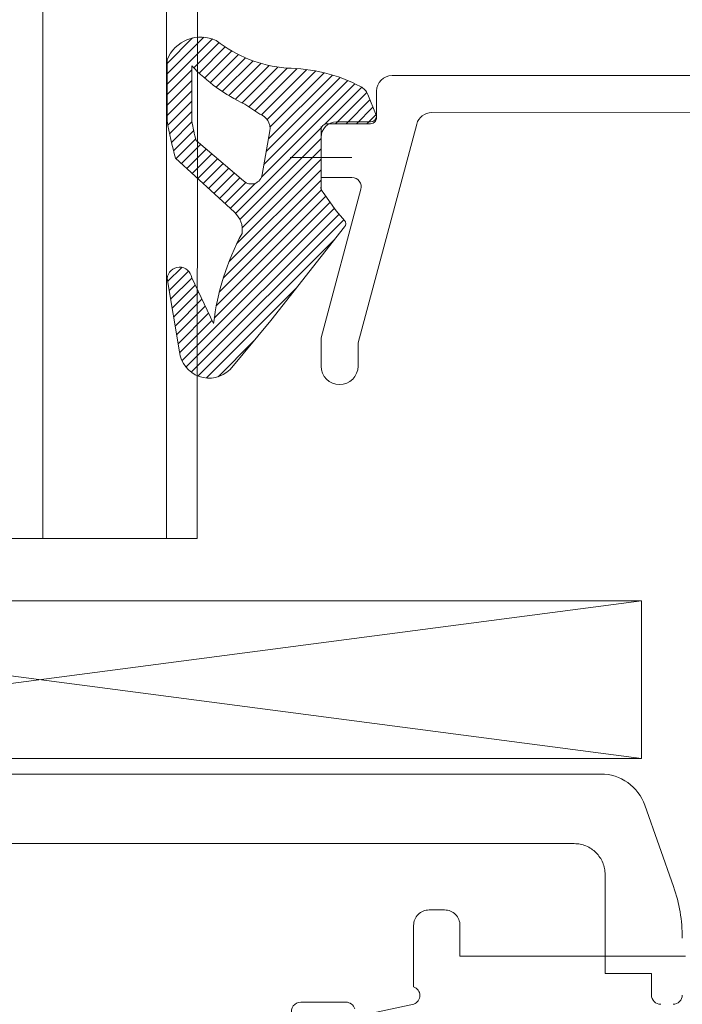
# Model space of a CAD drawing. Units: millimetres. Extents: x 9 to 208, y 6 to 265.
# Drawn here: x 174 to 178, y 162 to 168 of the extents above; entities that cross this region are included whole.
import ezdxf

# ---------------------------------------------------------------- set-up
doc = ezdxf.new("R2010")
doc.units = ezdxf.units.MM
doc.layers.add('00', color=7, linetype='Continuous', lineweight=0)

msp = doc.modelspace()

# ---------------------------------------------------------------- linework, layer by layer
at = {"layer": '00'}
for p, q in [((174.087, 172.9889), (174.0878, 164.989)), ((174.8878, 164.989), (174.887, 172.9889)), ((175.0874, 164.9889), (175.0883, 172.9889)), ((174.8921, 167.996), (175.1293, 168.2332)), ((174.8921, 168.0633), (175.0566, 168.2279)), ((174.8921, 167.9286), (175.1852, 168.2217)), ((175.065, 168.0342), (175.2286, 168.1978)), ((175.099, 168.0008), (175.2683, 168.1702)), ((175.1345, 167.9689), (175.3101, 168.1446)), ((175.1713, 167.9385), (175.3538, 168.121)), ((174.8921, 168.0875), (174.8921, 167.6913)), ((175.052, 168.0477), (175.052, 167.6913)), ((175.2096, 167.9094), (175.3998, 168.0996)), ((175.2494, 167.8819), (175.448, 168.0805)), ((175.2907, 167.8558), (175.4988, 168.0639)), ((175.3336, 167.8313), (175.5523, 168.05)), ((174.8921, 167.8613), (175.052, 168.0211)), ((175.378, 167.8084), (175.6089, 168.0392)), ((175.4203, 167.7833), (175.6695, 168.0325)), ((175.4605, 167.7561), (175.7344, 168.03)), ((175.5023, 167.7307), (175.7957, 168.024)), ((175.539, 167.7), (175.8538, 168.0148)), ((175.5485, 167.5747), (175.9621, 167.9884)), ((175.558, 167.6516), (175.9092, 168.0028)), ((176.3484, 167.9845), (182.6282, 167.9845)), ((174.8921, 167.7939), (175.052, 167.9538)), ((175.503, 167.3272), (176.1079, 167.9321)), ((175.5196, 167.4112), (176.0613, 167.9528)), ((175.534, 167.4929), (176.0127, 167.9717)), ((174.8921, 167.7266), (175.052, 167.8864)), ((175.9127, 167.6696), (176.1523, 167.9092)), ((175.983, 167.6725), (176.1851, 167.8746)), ((176.2454, 167.7275), (176.1908, 167.8627)), ((176.2484, 167.7247), (176.2484, 167.8845)), ((174.8968, 167.664), (175.052, 167.8191)), ((175.4913, 167.7353), (175.396, 167.7998)), ((176.0504, 167.6725), (176.2051, 167.8273)), ((174.9077, 167.6075), (175.052, 167.7517)), ((176.1177, 167.6725), (176.2245, 167.7793)), ((176.1851, 167.6725), (176.2439, 167.7313)), ((179.4882, 167.7431), (176.6047, 167.7453)), ((174.9199, 167.5523), (175.0529, 167.6853)), ((175.9385, 167.6725), (176.2082, 167.6725)), ((175.9884, 167.6847), (176.2084, 167.6847)), ((176.5079, 167.6712), (176.1284, 166.2549)), ((174.9332, 167.4982), (175.0639, 167.629)), ((175.3355, 167.0923), (175.8912, 167.6481)), ((175.508, 167.3453), (175.5577, 167.6269)), ((175.8882, 167.2545), (175.8882, 167.6545)), ((175.8882, 167.2706), (175.8882, 167.6384)), ((174.9495, 167.4472), (175.0774, 167.5752)), ((174.9846, 167.415), (175.1093, 167.5397)), ((175.0806, 167.5643), (175.3866, 167.3025)), ((175.3633, 167.0528), (175.8882, 167.5777)), ((175.8884, 167.3247), (175.8884, 167.5847)), ((175.0197, 167.3827), (175.1456, 167.5086)), ((175.0548, 167.3505), (175.1819, 167.4776)), ((175.378, 167.0002), (175.8882, 167.5103)), ((174.9462, 167.4502), (175.3278, 167.0996)), ((175.0899, 167.3182), (175.2182, 167.4465)), ((175.125, 167.286), (175.2545, 167.4155)), ((175.3441, 166.8989), (175.8882, 167.443)), ((176.0882, 167.4545), (175.6882, 167.4545)), ((175.1601, 167.2537), (175.2908, 167.3844)), ((175.1952, 167.2215), (175.3271, 167.3534)), ((175.2922, 166.7796), (175.8882, 167.3756)), ((175.2303, 167.1892), (175.3634, 167.3223)), ((175.2559, 166.676), (175.8882, 167.3083)), ((175.2654, 167.157), (175.4006, 167.2922)), ((175.3005, 167.1247), (175.4644, 167.2886)), ((176.0884, 167.3247), (175.8884, 167.3247)), ((175.2296, 166.5824), (175.8916, 167.2443)), ((175.8884, 166.2865), (176.1463, 167.2492)), ((175.9873, 167.1102), (175.9021, 167.2285)), ((175.1973, 166.4153), (175.9475, 167.1655)), ((175.2107, 166.496), (175.9193, 167.2047)), ((174.9882, 166.1388), (175.9757, 167.1264)), ((175.0141, 166.0975), (176.0052, 167.0885)), ((176.0394, 167.0471), (175.9873, 167.1102)), ((175.0486, 166.0646), (176.0357, 167.0516)), ((175.5626, 166.3995), (176.0397, 167.005)), ((175.0919, 166.0405), (175.9776, 166.9263)), ((174.8954, 166.6522), (174.9866, 166.7434)), ((174.905, 166.5945), (175.0302, 166.7197)), ((174.8921, 166.6718), (174.9716, 166.1973)), ((174.9147, 166.5368), (175.052, 166.6741)), ((175.1926, 166.3794), (175.0513, 166.6754)), ((174.9243, 166.4791), (175.0737, 166.6285)), ((174.934, 166.4215), (175.0955, 166.5829)), ((175.1462, 166.0274), (175.7274, 166.6087)), ((174.9437, 166.3638), (175.1172, 166.5373)), ((174.9533, 166.3061), (175.139, 166.4917)), ((174.963, 166.2484), (175.1608, 166.4462)), ((174.9725, 166.1905), (175.1825, 166.4006)), ((175.2993, 166.0819), (175.5626, 166.3995)), ((175.2215, 166.0354), (175.4512, 166.2651)), ((175.8884, 166.1045), (175.8884, 166.2865)), ((176.1284, 166.2549), (176.1284, 166.1045)), ((173.8874, 164.989), (175.0874, 164.9889)), ((174.0878, 164.989), (174.8878, 164.989)), ((177.9626, 164.585), (170.1786, 164.585)), ((177.9626, 163.564), (170.1786, 164.585)), ((170.1786, 164.585), (177.9626, 164.585)), ((177.9626, 164.585), (170.1786, 163.564)), ((177.9626, 163.564), (177.9626, 164.585)), ((170.1786, 163.564), (177.9626, 163.564)), ((170.1786, 163.564), (177.9626, 163.564))]:
    msp.add_line(p, q, dxfattribs=at)
at = {"layer": '00', "lineweight": 15}
for p, q in [((177.7009, 163.4639), (171.8395, 163.4639)), ((178.1702, 162.7353), (177.9838, 163.2637)), ((172.588, 163.0139), (177.5272, 163.0139)), ((177.7272, 162.8139), (177.7272, 162.1739)), ((177.7272, 162.1739), (178.0272, 162.1739)), ((178.0272, 162.1739), (178.0272, 162.0339))]:
    msp.add_line(p, q, dxfattribs=at)
at = {"layer": '00'}
for points in [[(178.2482, 162.2845), (176.788, 162.2845), (176.788, 162.4845, 0.414214), (176.688, 162.5845), (176.588, 162.5845, 0.414214), (176.488, 162.4845), (176.488, 162.0873, -0.700866), (176.4889, 161.9745), (176.1576, 161.9038, -0.389102)], [(176.1068, 161.945, 0.329751), (176.0494, 161.9875), (175.7566, 161.9875, 0.504041), (175.6992, 161.9099)]]:
    msp.add_lwpolyline(points, format="xyb", dxfattribs=at)
for centre, radius, start, end in [((175.11, 167.9986), 0.2354, 64.74587, 157.82288), ((175.7428, 168.8959), 0.8671, 232.12078, 264.71558), ((175.8744, 168.8265), 1.1326, 223.43639, 245.01305), ((175.663, 166.9969), 1.0356, 62.28707, 89.99903), ((176.3484, 167.8845), 0.1, 90, 180), ((176.0981, 167.8252), 0.1, 22.04661, 62.29914), ((175.4581, 167.6405), 0.1004, 352.23121, 70.74757), ((176.2082, 167.7126), 0.04, 269.92785, 21.92617), ((176.2084, 167.7247), 0.04, 270, 360), ((176.6044, 167.6453), 0.1, 89.88174, 165), ((177.121, 168.0649), 2.26, 189.51681, 195.78258), ((176.071, 167.8542), 1.032, 189.08423, 196.31668), ((175.9302, 167.6305), 0.0428, 78.87443, 169.36913), ((175.9884, 167.5847), 0.1, 90, 180), ((175.4362, 167.3554), 0.0725, 226.8186, 352.02197), ((176.0884, 167.2647), 0.06, 345, 90), ((175.9377, 167.2637), 0.05, 172, 224.65107), ((175.2262, 166.9859), 0.1525, 351.49643, 48.22891), ((176.0182, 167.0259), 0.03, 315.86014, 44.89859), ((176.8138, 166.1886), 1.6323, 151.66373, 173.28798), ((174.9719, 166.6646), 0.0802, 7.69229, 174.89136), ((175.1638, 166.2203), 0.1936, 186.80801, 314.39889), ((176.0084, 166.1045), 0.12, 180.00085, 359.99915)]:
    msp.add_arc(centre, radius, start, end, dxfattribs=at)
at = {"layer": '00', "lineweight": 15}
for points, knots in [([(173.9872, 163.4639), (174.0358, 163.4639), (174.0845, 163.4639), (174.1754, 163.4639), (174.2176, 163.4639), (174.2539, 163.4639)], [0, 0, 0, 0, 0.5, 0.5, 1, 1, 1, 1]), ([(174.2539, 163.4639), (174.2831, 163.4639), (174.3068, 163.4639), (174.3388, 163.4639), (174.3472, 163.4639), (174.3472, 163.4639)], [0, 0, 0, 0, 0.5, 0.5, 1, 1, 1, 1]), ([(177.9838, 163.2637), (177.9633, 163.3217), (177.9244, 163.3731), (177.8239, 163.4443), (177.7625, 163.4639), (177.7009, 163.4639)], [0, 0, 0, 0, 0.5, 0.5, 1, 1, 1, 1]), ([(177.7272, 162.8139), (177.727, 162.8204), (177.7266, 162.8335), (177.7236, 162.8529), (177.7189, 162.872), (177.71, 162.8966), (177.6945, 162.9256), (177.6694, 162.956), (177.639, 162.9812), (177.6042, 162.9996), (177.5665, 163.0117), (177.5403, 163.0131), (177.5272, 163.0139)], [0, 0, 0, 0, 0.062893, 0.12515, 0.187378, 0.25019, 0.374923, 0.500147, 0.625016, 0.750105, 0.87482, 1, 1, 1, 1]), ([(178.0272, 162.0339), (178.0273, 162.0182), (178.0339, 162.0027), (178.056, 161.9805), (178.0715, 161.974), (178.0872, 161.9739)], [0, 0, 0, 0, 0.5, 0.5, 1, 1, 1, 1]), ([(178.1672, 161.9739), (178.1828, 161.974), (178.1983, 161.9805), (178.2205, 162.0027), (178.2271, 162.0182), (178.2272, 162.0339)], [0, 0, 0, 0, 0.5, 0.5, 1, 1, 1, 1])]:
    msp.add_open_spline(points, degree=3, knots=knots, dxfattribs=at)
for points in [[(174.2321, 163.4639), (174.2519, 163.4639), (174.2689, 163.4639), (174.2822, 163.4639)], [(178.2272, 162.4026), (178.2272, 162.5157), (178.2078, 162.6287), (178.1702, 162.7353)]]:
    msp.add_open_spline(points, degree=3, dxfattribs=at)

doc.saveas('drawing.dxf')
